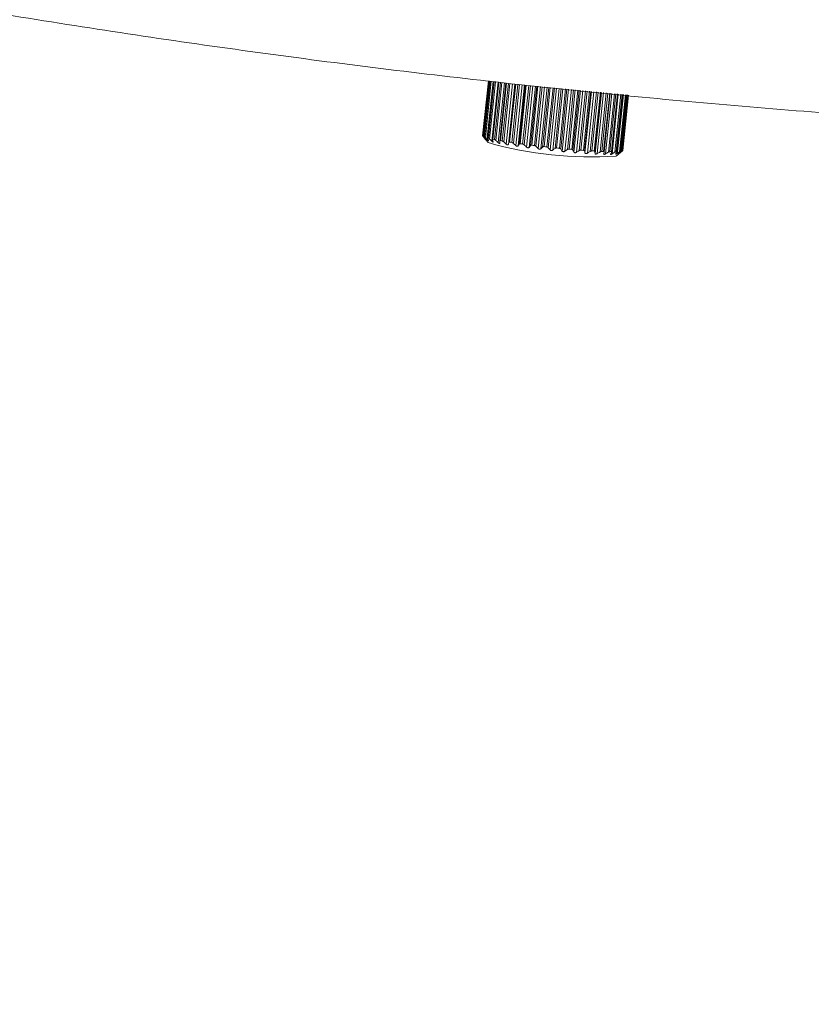
# Model space of a CAD drawing. Units: millimetres. Extents: x 38 to 1597, y -136 to 2036.
# Drawn here: x 215 to 255, y 1 to 50 of the extents above; entities that cross this region are included whole.
import ezdxf

# ---------------------------------------------------------------- set-up
doc = ezdxf.new("R2010")
doc.units = ezdxf.units.MM
doc.header["$PDSIZE"] = -1
doc.dimstyles.new('ISO-25', dxfattribs={"dimtxt": 2.5, "dimasz": 2.5, "dimexe": 1.25, "dimexo": 0.625, "dimtad": 1, "dimtxsty": 'Standard', "dimcen": 2.5, "dimadec": 0, "dimazin": 0, "dimtfac": 1, "dimtmove": 0, "dimatfit": 3, "dimfxl": 1, "dimarcsym": 0})

# ---------------------------------------------------------------- blocks, each defined once
blk = doc.blocks.new('_Dot')
at = {"color": 0, "linetype": 'ByBlock', "lineweight": -2}
blk.add_line((-0.5, 0), (-1, 0), dxfattribs=at)
at = {"color": 0, "linetype": 'ByBlock', "const_width": 0.5}
blk.add_lwpolyline([(-0.25, 0, 1), (0.25, 0, 1)], format="xyb", close=True, dxfattribs=at)
blk = doc.blocks.new('_D_1')
at = {"color": 5, "lineweight": -2}
for p, q in [((42.184, -63.069), (42.184, -135.569)), ((541.716, -63.069), (541.716, -135.569)), ((50.184, -123.069), (533.716, -123.069))]:
    blk.add_line(p, q, dxfattribs=at)
at = {"layer": 'Defpoints', "color": 0}
for p in [(42.184, 47.058), (541.716, 47.058), (541.716, -123.069)]:
    blk.add_point(p, dxfattribs=at)
at = {"color": 5, "lineweight": -2, "xscale": 8, "yscale": 8, "zscale": 8, "rotation": 180}
blk.add_blockref('_Dot', (42.184, -123.069), dxfattribs=at)
at = {"color": 5, "lineweight": -2, "xscale": 8, "yscale": 8, "zscale": 8}
blk.add_blockref('_Dot', (541.716, -123.069), dxfattribs=at)
at = {"color": 0, "insert": (301.642, -95.819), "char_height": 21, "attachment_point": 2}
blk.add_mtext('500', dxfattribs=at)

msp = doc.modelspace()

# ---------------------------------------------------------------- linework, layer by layer
at = {"color": 7, "linetype": 'Continuous', "lineweight": 15}
for p, q in [((238.268, 44.059), (238.554, 46.786)), ((238.272, 44.049), (238.559, 46.785)), ((238.618, 46.778), (238.329, 44.012)), ((238.789, 46.757), (238.496, 43.951)), ((239.061, 46.723), (238.764, 43.881)), ((239.425, 46.679), (239.124, 43.801)), ((239.861, 46.63), (239.547, 43.632)), ((239.871, 46.629), (239.566, 43.721)), ((243.847, 43.271), (244.155, 46.214)), ((244.167, 46.213), (243.849, 43.18)), ((244.302, 43.256), (244.607, 46.17)), ((244.679, 43.258), (244.98, 46.134)), ((244.964, 43.27), (245.261, 46.107)), ((245.149, 43.294), (245.442, 46.089)), ((245.509, 46.083), (245.219, 43.319)), ((245.228, 43.326), (245.516, 46.082)), ((238.277, 44.044), (238.542, 43.719)), ((238.402, 43.894), (238.306, 44.009)), ((238.346, 43.983), (238.418, 43.883)), ((238.515, 43.844), (238.405, 43.959)), ((238.504, 43.928), (238.496, 43.946)), ((239.444, 43.649), (239.318, 43.761)), ((241.246, 43.498), (241.158, 43.415)), ((241.617, 43.364), (241.528, 43.467)), ((242.476, 43.373), (242.354, 43.291)), ((244.28, 43.162), (244.301, 43.25)), ((244.836, 43.245), (244.695, 43.158)), ((244.892, 43.054), (245.222, 43.32)), ((245.06, 43.259), (244.928, 43.169)), ((245.037, 43.187), (245.127, 43.27))]:
    msp.add_line(p, q, dxfattribs=at)
at = {"color": 8, "linetype": 'Continuous', "lineweight": 15}
for p, q in [((238.306, 44.009), (238.596, 46.78)), ((238.331, 44.012), (238.62, 46.777)), ((238.359, 44.001), (238.65, 46.774)), ((238.405, 43.959), (238.699, 46.768)), ((238.503, 43.956), (238.796, 46.756)), ((238.555, 43.942), (238.849, 46.749)), ((238.612, 43.9), (238.909, 46.742)), ((239.039, 46.726), (238.731, 43.785)), ((238.78, 43.891), (239.076, 46.721)), ((238.854, 43.876), (239.151, 46.712)), ((238.919, 43.833), (239.22, 46.704)), ((239.355, 46.687), (239.044, 43.72)), ((239.152, 43.82), (239.451, 46.675)), ((239.246, 43.803), (239.545, 46.664)), ((239.318, 43.761), (239.62, 46.655)), ((239.757, 46.64), (239.444, 43.649)), ((239.608, 43.745), (239.909, 46.625)), ((239.718, 43.728), (240.02, 46.614)), ((239.794, 43.686), (240.1, 46.606)), ((240.233, 46.594), (239.917, 43.576)), ((240.351, 46.582), (240.035, 43.559)), ((240.386, 46.579), (240.079, 43.645)), ((240.132, 43.668), (240.436, 46.574)), ((240.255, 43.651), (240.56, 46.562)), ((240.333, 43.611), (240.641, 46.554)), ((240.767, 46.542), (240.449, 43.503)), ((240.896, 46.529), (240.578, 43.486)), ((240.954, 46.524), (240.644, 43.57)), ((240.709, 43.593), (241.015, 46.518)), ((240.84, 43.577), (241.147, 46.505)), ((240.917, 43.537), (241.227, 46.497)), ((241.341, 46.486), (241.022, 43.431)), ((241.478, 46.473), (241.158, 43.415)), ((241.556, 46.465), (241.246, 43.498)), ((241.318, 43.521), (241.626, 46.459)), ((241.455, 43.505), (241.763, 46.445)), ((241.528, 43.467), (241.839, 46.438)), ((241.938, 46.428), (241.617, 43.364)), ((242.077, 46.415), (241.756, 43.35)), ((242.174, 46.406), (241.863, 43.432)), ((241.942, 43.454), (242.25, 46.398)), ((242.079, 43.441), (242.387, 46.385)), ((242.146, 43.404), (242.458, 46.378)), ((242.538, 46.37), (242.217, 43.304)), ((242.675, 46.357), (242.354, 43.291)), ((242.788, 46.346), (242.476, 43.373)), ((242.56, 43.396), (242.868, 46.338)), ((242.693, 43.384), (243.001, 46.326)), ((242.752, 43.349), (243.063, 46.32)), ((243.122, 46.314), (242.801, 43.252)), ((243.252, 46.301), (242.932, 43.241)), ((243.377, 46.289), (243.067, 43.323)), ((243.151, 43.347), (243.458, 46.281)), ((243.276, 43.338), (243.583, 46.269)), ((243.324, 43.304), (243.634, 46.264)), ((243.671, 46.261), (243.351, 43.21)), ((243.79, 46.249), (243.471, 43.202)), ((243.923, 46.236), (243.614, 43.284)), ((243.698, 43.309), (244.003, 46.229)), ((243.81, 43.303), (244.115, 46.218)), ((244.272, 46.203), (243.955, 43.175)), ((244.409, 46.189), (244.102, 43.258)), ((244.181, 43.284), (244.485, 46.182)), ((244.278, 43.28), (244.58, 46.173)), ((244.682, 46.163), (244.368, 43.16)), ((244.818, 46.15), (244.514, 43.245)), ((244.587, 43.272), (244.887, 46.143)), ((244.664, 43.272), (244.964, 46.136)), ((244.695, 43.158), (245.007, 46.131)), ((245.137, 46.119), (244.836, 43.245)), ((245.198, 46.113), (244.901, 43.274)), ((245.254, 46.108), (244.957, 43.277)), ((245.357, 46.098), (245.06, 43.259)), ((245.408, 46.093), (245.114, 43.29)), ((245.439, 46.09), (245.147, 43.295)), ((245.47, 46.087), (245.177, 43.286)), ((245.516, 46.082), (245.227, 43.327)), ((238.403, 43.904), (238.402, 43.894)), ((238.52, 43.897), (238.515, 43.844)), ((244.928, 43.169), (244.934, 43.228)), ((245.058, 43.193), (245.059, 43.207))]:
    msp.add_line(p, q, dxfattribs=at)
at = {"color": 7, "linetype": 'Continuous', "lineweight": 15}
for centre, radius, start, end in [((238.29, 44.063), 0.0221, 190.9049, 217.5276), ((238.576, 44.575), 0.614, 246.4569, 249.3398), ((239.5, 47.667), 3.843, 254.9627, 255.7663), ((243.62, 61.569), 18.559, 254.1188, 273.9284), ((240.754, 53.334), 9.648, 258.1931, 258.6418), ((242.789, 64.48), 20.978, 260.0154, 260.2746), ((243.936, 71.744), 28.332, 261.2125, 261.4375), ((244.705, 76.71), 33.357, 262.1201, 262.3332), ((247.805, 100.786), 57.632, 262.92685, 263.05898), ((246.881, 93.007), 49.798, 263.5867, 263.7449), ((248.89, 112.652), 69.546, 264.26632, 264.37975), ((246.969, 93.07), 49.869, 264.9277, 265.081), ((246.825, 91.914), 48.706, 265.6738, 265.8208), ((245.035, 65.053), 21.785, 266.481, 266.7769), ((245, 63.052), 19.785, 267.6293, 267.9087), ((244.726, 53.743), 10.471, 269.2365, 269.6598), ((244.782, 46.899), 3.627, 271.8815, 272.7644), ((245.012, 44.033), 0.75, 277.8532, 280.3703), ((245.202, 43.344), 0.0308, 303.7049, 325.0528)]:
    msp.add_arc(centre, radius, start, end, dxfattribs=at)
for points, knots in [([(139.207, 68.832), (140.741, 68.306), (146.143, 66.454), (155.518, 63.585), (167.324, 60.226), (179.22, 57.188), (191.191, 54.45), (203.231, 52.021), (215.332, 49.901), (227.486, 48.091), (239.684, 46.594), (251.919, 45.408), (264.183, 44.545), (275.863, 43.993), (283.455, 43.883), (286.95, 43.833)], [0, 0, 0, 0, 0.032316, 0.113866, 0.195436, 0.277024, 0.358631, 0.440254, 0.521893, 0.603549, 0.685221, 0.766908, 0.84861, 0.930327, 1, 1, 1, 1]), ([(238.272, 44.049), (238.274, 44.048), (238.276, 44.045), (238.287, 44.031), (238.299, 44.017), (238.306, 44.009)], [0, 0, 0, 0, 0.293861, 0.586411, 1, 1, 1, 1]), ([(238.346, 43.983), (238.344, 43.985), (238.343, 43.988), (238.341, 43.99), (238.337, 43.996), (238.334, 44.001), (238.332, 44.005), (238.33, 44.008), (238.329, 44.011), (238.329, 44.012), (238.329, 44.013), (238.33, 44.013), (238.331, 44.012)], [0, 0, 0, 0, 0.00001190376, 0.00001190376, 0.00001190376, 0.00004489244, 0.00004489244, 0.00004489244, 0.00007236461, 0.00007236461, 0.00007236461, 0.00009205029, 0.00009205029, 0.00009205029, 0.00009205029]), ([(238.359, 44.001), (238.362, 43.999), (238.367, 43.996), (238.384, 43.981), (238.397, 43.967), (238.405, 43.959)], [0, 0, 0, 0, 0.2938148, 0.5863786, 1, 1, 1, 1]), ([(238.418, 43.883), (238.42, 43.881), (238.426, 43.873), (238.433, 43.862), (238.437, 43.856), (238.434, 43.857), (238.426, 43.866), (238.414, 43.879), (238.405, 43.89), (238.402, 43.894)], [0, 0, 0, 0, 0.070582, 0.254051, 0.409724, 0.566079, 0.707468, 0.893928, 1, 1, 1, 1]), ([(238.497, 43.951), (238.496, 43.952), (238.496, 43.957), (238.5, 43.956), (238.503, 43.956)], [0, 0, 0, 0, 0.309768, 1, 1, 1, 1]), ([(238.556, 43.831), (238.559, 43.825), (238.564, 43.814), (238.565, 43.806), (238.559, 43.806), (238.548, 43.813), (238.533, 43.826), (238.521, 43.837), (238.515, 43.844)], [0, 0, 0, 0, 0.204364, 0.367773, 0.532147, 0.675313, 0.82258, 1, 1, 1, 1]), ([(238.555, 43.942), (238.56, 43.94), (238.568, 43.937), (238.588, 43.922), (238.603, 43.908), (238.612, 43.9)], [0, 0, 0, 0, 0.293799, 0.586279, 1, 1, 1, 1]), ([(238.795, 43.771), (238.797, 43.764), (238.798, 43.759), (238.798, 43.755), (238.797, 43.751), (238.796, 43.749), (238.793, 43.748), (238.791, 43.747), (238.787, 43.747), (238.783, 43.748), (238.779, 43.749), (238.774, 43.752), (238.769, 43.755), (238.764, 43.758), (238.758, 43.762), (238.752, 43.767), (238.745, 43.772), (238.738, 43.779), (238.731, 43.785)], [0, 0, 0, 0, 0.0000340861, 0.0000340861, 0.0000340861, 0.0000613086, 0.0000613086, 0.0000613086, 0.0000888024, 0.0000888024, 0.0000888024, 0.0001126222, 0.0001126222, 0.0001126222, 0.0001370632, 0.0001370632, 0.0001370632, 0.0001665164, 0.0001665164, 0.0001665164, 0.0001665164]), ([(238.766, 43.865), (238.764, 43.871), (238.763, 43.878), (238.764, 43.882), (238.765, 43.886), (238.766, 43.889), (238.769, 43.89), (238.772, 43.891), (238.775, 43.892), (238.78, 43.891)], [0, 0, 0, 0, 0.00003619658, 0.00003619658, 0.00003619658, 0.00006468454, 0.00006468454, 0.00006468454, 0.00009126103, 0.00009126103, 0.00009126103, 0.00009126103]), ([(238.854, 43.876), (238.859, 43.875), (238.865, 43.872), (238.871, 43.869), (238.877, 43.866), (238.884, 43.862), (238.891, 43.857), (238.9, 43.85), (238.91, 43.842), (238.919, 43.833)], [0, 0, 0, 0, 0.00002682349, 0.00002682349, 0.00002682349, 0.00005343765, 0.00005343765, 0.00005343765, 0.00009123213, 0.00009123213, 0.00009123213, 0.00009123213]), ([(239.129, 43.704), (239.129, 43.698), (239.129, 43.692), (239.126, 43.688), (239.124, 43.685), (239.121, 43.683), (239.118, 43.682), (239.114, 43.681), (239.108, 43.681), (239.102, 43.682), (239.097, 43.684), (239.092, 43.686), (239.086, 43.689), (239.08, 43.693), (239.073, 43.697), (239.067, 43.701), (239.059, 43.707), (239.052, 43.713), (239.044, 43.72)], [0.0000000052, 0.0000000052, 0.0000000052, 0.0000000052, 0.0000340861, 0.0000340861, 0.0000340861, 0.0000613086, 0.0000613086, 0.0000613086, 0.0000888024, 0.0000888024, 0.0000888024, 0.0001126222, 0.0001126222, 0.0001126222, 0.0001370632, 0.0001370632, 0.0001370632, 0.0001665164, 0.0001665164, 0.0001665164, 0.0001665164]), ([(239.125, 43.801), (239.126, 43.805), (239.126, 43.813), (239.135, 43.821), (239.147, 43.82), (239.152, 43.82)], [0, 0, 0, 0, 0.302061, 0.663387, 1, 1, 1, 1]), ([(239.246, 43.803), (239.252, 43.802), (239.265, 43.798), (239.291, 43.783), (239.308, 43.769), (239.318, 43.761)], [0, 0, 0, 0, 0.2937588, 0.5863361, 1, 1, 1, 1]), ([(239.547, 43.632), (239.545, 43.627), (239.541, 43.617), (239.527, 43.61), (239.508, 43.611), (239.487, 43.618), (239.465, 43.631), (239.451, 43.643), (239.444, 43.649)], [0, 0, 0, 0, 0.204408, 0.367805, 0.532156, 0.675312, 0.82253, 1, 1, 1, 1]), ([(239.566, 43.721), (239.568, 43.727), (239.57, 43.733), (239.575, 43.737), (239.579, 43.741), (239.583, 43.743), (239.589, 43.744), (239.594, 43.746), (239.601, 43.746), (239.608, 43.745)], [0, 0, 0, 0, 0.00003619658, 0.00003619658, 0.00003619658, 0.00006468454, 0.00006468454, 0.00006468454, 0.00009126103, 0.00009126103, 0.00009126103, 0.00009126103]), ([(239.718, 43.728), (239.725, 43.727), (239.733, 43.725), (239.741, 43.721), (239.748, 43.718), (239.756, 43.714), (239.764, 43.709), (239.775, 43.702), (239.785, 43.695), (239.794, 43.686)], [0, 0, 0, 0, 0.00002682349, 0.00002682349, 0.00002682349, 0.00005343765, 0.00005343765, 0.00005343765, 0.00009122561, 0.00009122561, 0.00009122561, 0.00009122561]), ([(240.035, 43.559), (240.032, 43.553), (240.028, 43.548), (240.022, 43.545), (240.017, 43.542), (240.012, 43.539), (240.005, 43.539), (239.999, 43.538), (239.991, 43.538), (239.983, 43.54), (239.976, 43.541), (239.969, 43.543), (239.962, 43.546), (239.954, 43.55), (239.947, 43.554), (239.94, 43.558), (239.932, 43.564), (239.924, 43.57), (239.917, 43.576)], [0, 0, 0, 0, 0.0000340861, 0.0000340861, 0.0000340861, 0.0000613086, 0.0000613086, 0.0000613086, 0.0000888024, 0.0000888024, 0.0000888024, 0.0001126222, 0.0001126222, 0.0001126222, 0.0001370632, 0.0001370632, 0.0001370632, 0.0001665164, 0.0001665164, 0.0001665164, 0.0001665164]), ([(240.079, 43.645), (240.082, 43.651), (240.09, 43.661), (240.109, 43.669), (240.125, 43.669), (240.132, 43.668)], [0, 0, 0, 0, 0.396427, 0.708915, 1, 1, 1, 1]), ([(240.255, 43.651), (240.263, 43.65), (240.272, 43.648), (240.28, 43.645), (240.288, 43.642), (240.296, 43.638), (240.304, 43.633), (240.314, 43.626), (240.324, 43.619), (240.333, 43.611)], [0, 0, 0, 0, 0.00002682349, 0.00002682349, 0.00002682349, 0.00005343765, 0.00005343765, 0.00005343765, 0.00009123213, 0.00009123213, 0.00009123213, 0.00009123213]), ([(240.644, 43.57), (240.649, 43.576), (240.655, 43.582), (240.663, 43.586), (240.669, 43.589), (240.676, 43.591), (240.684, 43.593), (240.692, 43.594), (240.7, 43.594), (240.709, 43.593)], [0, 0, 0, 0, 0.00003619658, 0.00003619658, 0.00003619658, 0.00006468454, 0.00006468454, 0.00006468454, 0.00009126103, 0.00009126103, 0.00009126103, 0.00009126103]), ([(240.84, 43.577), (240.849, 43.575), (240.858, 43.573), (240.866, 43.57), (240.875, 43.567), (240.883, 43.563), (240.89, 43.559), (240.9, 43.552), (240.91, 43.545), (240.917, 43.537)], [0, 0, 0, 0, 0.00002682349, 0.00002682349, 0.00002682349, 0.00005343765, 0.00005343765, 0.00005343765, 0.00009123213, 0.00009123213, 0.00009123213, 0.00009123213]), ([(241.246, 43.498), (241.253, 43.504), (241.265, 43.514), (241.292, 43.522), (241.31, 43.521), (241.318, 43.521)], [0, 0, 0, 0, 0.396529, 0.708921, 1, 1, 1, 1]), ([(241.455, 43.505), (241.464, 43.505), (241.473, 43.502), (241.481, 43.499), (241.489, 43.496), (241.497, 43.493), (241.504, 43.488), (241.514, 43.482), (241.522, 43.475), (241.528, 43.467)], [0, 0, 0, 0, 0.00002682349, 0.00002682349, 0.00002682349, 0.00005343765, 0.00005343765, 0.00005343765, 0.00009123213, 0.00009123213, 0.00009123213, 0.00009123213]), ([(240.578, 43.486), (240.573, 43.48), (240.567, 43.475), (240.56, 43.472), (240.554, 43.469), (240.547, 43.467), (240.54, 43.466), (240.532, 43.465), (240.524, 43.465), (240.515, 43.467), (240.508, 43.468), (240.5, 43.471), (240.493, 43.474), (240.485, 43.477), (240.478, 43.481), (240.471, 43.485), (240.463, 43.49), (240.455, 43.496), (240.449, 43.503)], [0, 0, 0, 0, 0.0000340861, 0.0000340861, 0.0000340861, 0.0000613086, 0.0000613086, 0.0000613086, 0.0000888024, 0.0000888024, 0.0000888024, 0.0001126222, 0.0001126222, 0.0001126222, 0.0001370632, 0.0001370632, 0.0001370632, 0.0001665164, 0.0001665164, 0.0001665164, 0.0001665164]), ([(241.158, 43.415), (241.151, 43.41), (241.139, 43.401), (241.114, 43.394), (241.088, 43.395), (241.063, 43.402), (241.04, 43.414), (241.028, 43.425), (241.022, 43.431)], [0, 0, 0, 0, 0.204454, 0.367827, 0.532196, 0.675369, 0.822648, 1, 1, 1, 1]), ([(241.756, 43.35), (241.748, 43.345), (241.734, 43.336), (241.706, 43.329), (241.68, 43.329), (241.655, 43.336), (241.634, 43.348), (241.623, 43.359), (241.617, 43.364)], [0, 0, 0, 0, 0.204384, 0.367783, 0.532166, 0.675352, 0.822598, 1, 1, 1, 1]), ([(241.863, 43.432), (241.871, 43.437), (241.886, 43.447), (241.915, 43.455), (241.933, 43.454), (241.942, 43.454)], [0, 0, 0, 0, 0.396487, 0.708944, 1, 1, 1, 1]), ([(242.079, 43.441), (242.088, 43.439), (242.105, 43.436), (242.13, 43.423), (242.14, 43.411), (242.146, 43.404)], [0, 0, 0, 0, 0.293789, 0.58634, 1, 1, 1, 1]), ([(242.354, 43.291), (242.346, 43.286), (242.336, 43.281), (242.326, 43.277), (242.318, 43.274), (242.309, 43.272), (242.3, 43.271), (242.291, 43.27), (242.281, 43.27), (242.273, 43.272), (242.265, 43.273), (242.258, 43.275), (242.251, 43.278), (242.244, 43.28), (242.238, 43.284), (242.233, 43.288), (242.227, 43.293), (242.221, 43.298), (242.217, 43.304)], [0, 0, 0, 0, 0.0000340861, 0.0000340861, 0.0000340861, 0.0000613086, 0.0000613086, 0.0000613086, 0.0000888024, 0.0000888024, 0.0000888024, 0.0001126222, 0.0001126222, 0.0001126222, 0.0001370632, 0.0001370632, 0.0001370632, 0.0001665164, 0.0001665164, 0.0001665164, 0.0001665164]), ([(242.476, 43.373), (242.486, 43.378), (242.503, 43.388), (242.533, 43.396), (242.551, 43.396), (242.56, 43.396)], [0, 0, 0, 0, 0.3963836, 0.7088759, 1, 1, 1, 1]), ([(242.693, 43.384), (242.701, 43.383), (242.709, 43.381), (242.717, 43.379), (242.724, 43.376), (242.73, 43.373), (242.735, 43.368), (242.74, 43.365), (242.744, 43.36), (242.748, 43.355), (242.749, 43.353), (242.75, 43.351), (242.752, 43.349)], [0, 0, 0, 0, 0.00002682349, 0.00002682349, 0.00002682349, 0.00005343765, 0.00005343765, 0.00005343765, 0.00007922673, 0.00007922673, 0.00007922673, 0.00009098725, 0.00009098725, 0.00009098725, 0.00009098725]), ([(242.932, 43.241), (242.923, 43.236), (242.913, 43.231), (242.902, 43.227), (242.894, 43.224), (242.885, 43.222), (242.876, 43.221), (242.867, 43.22), (242.857, 43.22), (242.849, 43.221), (242.842, 43.222), (242.835, 43.224), (242.829, 43.227), (242.823, 43.229), (242.818, 43.233), (242.814, 43.236), (242.808, 43.241), (242.804, 43.246), (242.801, 43.252)], [0, 0, 0, 0, 0.0000340861, 0.0000340861, 0.0000340861, 0.0000613086, 0.0000613086, 0.0000613086, 0.0000888024, 0.0000888024, 0.0000888024, 0.0001126222, 0.0001126222, 0.0001126222, 0.0001370632, 0.0001370632, 0.0001370632, 0.0001665164, 0.0001665164, 0.0001665164, 0.0001665164]), ([(243.067, 43.323), (243.076, 43.329), (243.087, 43.334), (243.098, 43.338), (243.107, 43.342), (243.116, 43.344), (243.126, 43.346), (243.134, 43.347), (243.143, 43.347), (243.151, 43.347)], [0, 0, 0, 0, 0.00003619658, 0.00003619658, 0.00003619658, 0.00006468454, 0.00006468454, 0.00006468454, 0.00009126103, 0.00009126103, 0.00009126103, 0.00009126103]), ([(243.276, 43.338), (243.284, 43.337), (243.291, 43.335), (243.298, 43.333), (243.304, 43.33), (243.309, 43.327), (243.313, 43.323), (243.314, 43.322), (243.315, 43.321), (243.315, 43.321), (243.32, 43.316), (243.323, 43.31), (243.324, 43.304)], [0, 0, 0, 0, 0.00002719527, 0.00002719527, 0.00002719527, 0.000054168, 0.000054168, 0.000054168, 0.00005850194, 0.00005850194, 0.00005850194, 0.00009105506, 0.00009105506, 0.00009105506, 0.00009105506]), ([(243.471, 43.202), (243.462, 43.197), (243.451, 43.192), (243.441, 43.188), (243.432, 43.185), (243.423, 43.183), (243.415, 43.181), (243.406, 43.18), (243.397, 43.18), (243.39, 43.181), (243.383, 43.182), (243.377, 43.183), (243.372, 43.186), (243.368, 43.188), (243.364, 43.191), (243.361, 43.194), (243.356, 43.199), (243.353, 43.204), (243.351, 43.21)], [-0.0001346464, -0.0001346464, -0.0001346464, -0.0001346464, -0.0001004746, -0.0001004746, -0.0001004746, -0.0000731837, -0.0000731837, -0.0000731837, -0.0000456208, -0.0000456208, -0.0000456208, -0.0000217412, -0.0000217412, -0.0000217412, 0, 0, 0, 0.0000322958, 0.0000322958, 0.0000322958, 0.0000322958]), ([(243.614, 43.284), (243.624, 43.29), (243.635, 43.296), (243.647, 43.3), (243.656, 43.303), (243.665, 43.306), (243.674, 43.308), (243.682, 43.309), (243.69, 43.31), (243.698, 43.309)], [0, 0, 0, 0, 0.00003619658, 0.00003619658, 0.00003619658, 0.00006468454, 0.00006468454, 0.00006468454, 0.00009126103, 0.00009126103, 0.00009126103, 0.00009126103]), ([(243.81, 43.303), (243.817, 43.302), (243.823, 43.301), (243.828, 43.299), (243.83, 43.298), (243.833, 43.296), (243.835, 43.295), (243.84, 43.291), (243.844, 43.285), (243.845, 43.279), (243.846, 43.277), (243.846, 43.274), (243.847, 43.271)], [0, 0, 0, 0, 0.00002564921, 0.00002564921, 0.00002564921, 0.00003897075, 0.00003897075, 0.00003897075, 0.00007509999, 0.00007509999, 0.00007509999, 0.00009119288, 0.00009119288, 0.00009119288, 0.00009119288]), ([(243.955, 43.175), (243.945, 43.169), (243.935, 43.164), (243.924, 43.16), (243.916, 43.157), (243.907, 43.154), (243.899, 43.153), (243.891, 43.152), (243.884, 43.151), (243.877, 43.152), (243.871, 43.153), (243.866, 43.154), (243.863, 43.157), (243.859, 43.159), (243.855, 43.162), (243.853, 43.165), (243.851, 43.17), (243.85, 43.175), (243.849, 43.18)], [0, 0, 0, 0, 0.0000340861, 0.0000340861, 0.0000340861, 0.0000613086, 0.0000613086, 0.0000613086, 0.0000888024, 0.0000888024, 0.0000888024, 0.0001126222, 0.0001126222, 0.0001126222, 0.0001370632, 0.0001370632, 0.0001370632, 0.0001665164, 0.0001665164, 0.0001665164, 0.0001665164]), ([(244.102, 43.258), (244.112, 43.264), (244.123, 43.27), (244.134, 43.274), (244.143, 43.277), (244.152, 43.28), (244.16, 43.282), (244.168, 43.284), (244.175, 43.284), (244.181, 43.284)], [0, 0, 0, 0, 0.00003619658, 0.00003619658, 0.00003619658, 0.00006468454, 0.00006468454, 0.00006468454, 0.00009126103, 0.00009126103, 0.00009126103, 0.00009126103]), ([(244.278, 43.28), (244.282, 43.28), (244.293, 43.279), (244.302, 43.27), (244.303, 43.259), (244.302, 43.252), (244.301, 43.25)], [0, 0, 0, 0, 0.224703, 0.562305, 0.897301, 1, 1, 1, 1]), ([(244.368, 43.16), (244.358, 43.154), (244.347, 43.149), (244.338, 43.145), (244.33, 43.141), (244.322, 43.139), (244.315, 43.137), (244.307, 43.136), (244.301, 43.135), (244.295, 43.136), (244.291, 43.136), (244.287, 43.138), (244.284, 43.14), (244.282, 43.142), (244.28, 43.145), (244.279, 43.148), (244.278, 43.152), (244.278, 43.157), (244.28, 43.162)], [0, 0, 0, 0, 0.0000340861, 0.0000340861, 0.0000340861, 0.0000613086, 0.0000613086, 0.0000613086, 0.0000888024, 0.0000888024, 0.0000888024, 0.0001126222, 0.0001126222, 0.0001126222, 0.0001370632, 0.0001370632, 0.0001370632, 0.0001665164, 0.0001665164, 0.0001665164, 0.0001665164]), ([(244.514, 43.245), (244.524, 43.251), (244.543, 43.261), (244.569, 43.271), (244.581, 43.272), (244.587, 43.272)], [0, 0, 0, 0, 0.396453, 0.708919, 1, 1, 1, 1]), ([(244.695, 43.158), (244.686, 43.152), (244.669, 43.142), (244.646, 43.133), (244.631, 43.131), (244.623, 43.135), (244.622, 43.144), (244.626, 43.152), (244.628, 43.157)], [0, 0, 0, 0, 0.204457, 0.367831, 0.532191, 0.675387, 0.822575, 1, 1, 1, 1]), ([(244.628, 43.157), (244.641, 43.182), (244.656, 43.21), (244.672, 43.239), (244.674, 43.243)], [0, 0, 0, 0, 0.865112, 1, 1, 1, 1]), ([(244.664, 43.272), (244.665, 43.272), (244.67, 43.272), (244.677, 43.269), (244.68, 43.259), (244.676, 43.249), (244.674, 43.243)], [0, 0, 0, 0, 0.0275276, 0.3253759, 0.6217864, 1, 1, 1, 1]), ([(244.836, 43.245), (244.846, 43.251), (244.857, 43.257), (244.866, 43.262), (244.873, 43.266), (244.881, 43.269), (244.887, 43.271), (244.89, 43.272), (244.893, 43.273), (244.896, 43.274), (244.898, 43.274), (244.9, 43.274), (244.901, 43.274)], [-0.00008073584, -0.00008073584, -0.00008073584, -0.00008073584, -0.00004406946, -0.00004406946, -0.00004406946, -0.00001521174, -0.00001521174, -0.00001521174, 0, 0, 0, 0.00001150184, 0.00001150184, 0.00001150184, 0.00001150184]), ([(244.928, 43.169), (244.919, 43.164), (244.903, 43.153), (244.884, 43.144), (244.873, 43.141), (244.87, 43.144), (244.873, 43.152), (244.88, 43.161), (244.883, 43.165)], [0, 0, 0, 0, 0.204461, 0.367816, 0.532184, 0.675354, 0.822563, 1, 1, 1, 1]), ([(244.957, 43.277), (244.96, 43.276), (244.965, 43.276), (244.964, 43.272), (244.963, 43.27)], [0, 0, 0, 0, 0.668097, 1, 1, 1, 1]), ([(245.058, 43.193), (245.05, 43.187), (245.042, 43.182), (245.036, 43.177), (245.031, 43.173), (245.026, 43.17), (245.023, 43.168), (245.019, 43.166), (245.017, 43.164), (245.016, 43.164), (245.016, 43.164), (245.016, 43.165), (245.017, 43.167), (245.019, 43.169), (245.021, 43.171), (245.024, 43.174), (245.028, 43.178), (245.032, 43.182), (245.037, 43.187)], [0, 0, 0, 0, 0.0000340861, 0.0000340861, 0.0000340861, 0.0000613086, 0.0000613086, 0.0000613086, 0.0000888024, 0.0000888024, 0.0000888024, 0.0001126222, 0.0001126222, 0.0001126222, 0.0001370632, 0.0001370632, 0.0001370632, 0.0001665164, 0.0001665164, 0.0001665164, 0.0001665164]), ([(245.06, 43.259), (245.069, 43.265), (245.085, 43.276), (245.103, 43.286), (245.111, 43.289), (245.114, 43.29), (245.114, 43.29)], [0, 0, 0, 0, 0.396171, 0.674722, 0.948759, 1, 1, 1, 1]), ([(245.147, 43.295), (245.148, 43.295), (245.15, 43.294), (245.144, 43.286), (245.133, 43.276), (245.127, 43.27)], [0, 0, 0, 0, 0.293812, 0.586307, 1, 1, 1, 1]), ([(245.177, 43.286), (245.187, 43.294), (245.196, 43.301), (245.204, 43.307), (245.208, 43.31), (245.212, 43.313), (245.215, 43.315), (245.217, 43.317), (245.219, 43.318), (245.219, 43.319)], [-0.00004288236, -0.00004288236, -0.00004288236, -0.00004288236, 0, 0, 0, 0.00002649391, 0.00002649391, 0.00002649391, 0.00004871163, 0.00004871163, 0.00004871163, 0.00004871163])]:
    msp.add_open_spline(points, degree=3, knots=knots, dxfattribs=at)
for points in [[(238.504, 43.928), (238.521, 43.895), (238.538, 43.863), (238.556, 43.831)], [(238.731, 43.785), (238.691, 43.823), (238.651, 43.861), (238.612, 43.9)], [(238.766, 43.865), (238.776, 43.833), (238.785, 43.802), (238.795, 43.771)], [(239.044, 43.72), (239.002, 43.757), (238.961, 43.795), (238.919, 43.833)], [(239.124, 43.795), (239.126, 43.764), (239.127, 43.734), (239.129, 43.704)], [(239.566, 43.721), (239.56, 43.691), (239.553, 43.662), (239.547, 43.632)], [(239.917, 43.576), (239.876, 43.612), (239.835, 43.649), (239.794, 43.686)], [(240.079, 43.645), (240.064, 43.616), (240.049, 43.587), (240.035, 43.559)], [(240.449, 43.503), (240.41, 43.538), (240.371, 43.574), (240.333, 43.611)], [(240.644, 43.57), (240.622, 43.542), (240.6, 43.514), (240.578, 43.486)], [(241.022, 43.431), (240.987, 43.466), (240.952, 43.501), (240.917, 43.537)], [(241.863, 43.432), (241.827, 43.404), (241.792, 43.377), (241.756, 43.35)], [(242.217, 43.304), (242.193, 43.337), (242.17, 43.37), (242.146, 43.404)], [(242.801, 43.252), (242.785, 43.284), (242.768, 43.316), (242.752, 43.349)], [(243.067, 43.323), (243.022, 43.295), (242.977, 43.268), (242.932, 43.241)], [(243.351, 43.21), (243.342, 43.241), (243.333, 43.272), (243.324, 43.304)], [(243.614, 43.284), (243.567, 43.257), (243.519, 43.229), (243.471, 43.202)], [(243.849, 43.18), (243.848, 43.21), (243.847, 43.24), (243.847, 43.271)], [(244.102, 43.258), (244.053, 43.23), (244.004, 43.202), (243.955, 43.175)], [(244.514, 43.245), (244.465, 43.216), (244.416, 43.188), (244.368, 43.16)], [(244.883, 43.165), (244.906, 43.193), (244.929, 43.221), (244.952, 43.25)], [(244.963, 43.266), (244.961, 43.262), (244.957, 43.256), (244.952, 43.25)], [(245.177, 43.286), (245.138, 43.255), (245.098, 43.224), (245.058, 43.193)]]:
    msp.add_open_spline(points, degree=3, dxfattribs=at)

# ---------------------------------------------------------------- dimensions: what is measured, and where the dimension line sits
dim = msp.add_linear_dim(base=(541.716, -123.069), p1=(42.184, 47.058), p2=(541.716, 47.058), angle=0, dimstyle='ISO-25', override={"dimscale": 10, "dimtxt": 2.1, "dimasz": 0.8, "dimdec": 0, "dimrnd": 0.1, "dimblk": 'Dot', "dimclrd": 5, "dimclre": 5, "dimtdec": 0, "dimldrblk": 'Dot', "dimfxl": 6, "dimfxlon": 1, "dimtzin": 0, "dimarcsym": 2})
dim.commit()
dim.dimension.update_dxf_attribs({"geometry": '_D_1', "text_midpoint": (301.642, -123.069), "dimtype": 160})

doc.saveas('drawing.dxf')
